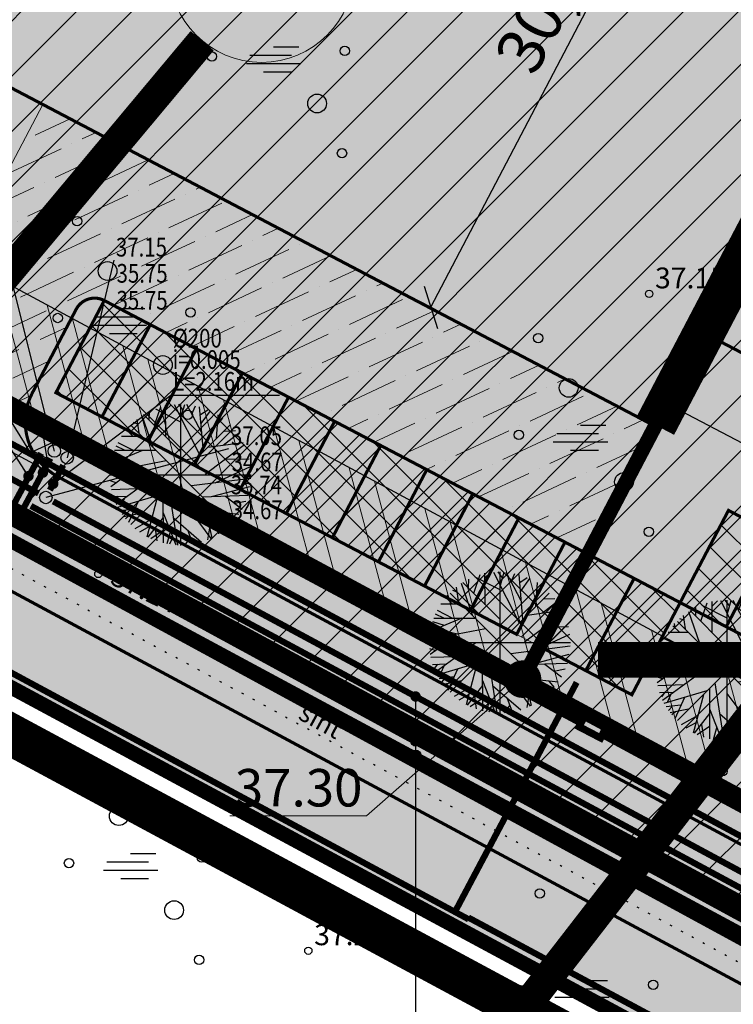
# Model space of a CAD drawing. Units: feet. Extents: x 69126 to 545755, y 51575 to 6585813.
# Drawn here: x 69763 to 69797, y 51856 to 51904 of the extents above; entities that cross this region are included whole.
import ezdxf
from ezdxf.enums import TextEntityAlignment as Align

# ---------------------------------------------------------------- set-up
doc = ezdxf.new("R2010")
doc.units = ezdxf.units.FT
doc.header["$MEASUREMENT"] = 0
doc.header["$PDSIZE"] = 0.5
for name, pattern in [('ACAD_ISO09W100', [45, 24, -3, 6, -3, 6, -3]), ('DASHED', [0.75, 0.5, -0.25]), ('DOTX2', [0.5, 0, -0.5]), ('GEE$0$AUDIT_D_040524162901-0', [0]), ('GES1$0$AUDIT_D_040512161735-1', [0]), ('punktiir', [13, 8, -5]), ('Teed$0$Punktiirt921', [4, 1, -3])]:
    doc.linetypes.add(name, pattern=pattern)
doc.layers.get('0').update_dxf_attribs({"linetype": 'CONTINUOUS'})
doc.layers.get('Defpoints').update_dxf_attribs({"linetype": 'CONTINUOUS'})
for name, color, linetype in [('g-HALJASTUS', 7, 'CONTINUOUS'), ('g-KORGUS', 7, 'CONTINUOUS'), ('GEE$0$K-PR-ELEKTER', 174, 'GEE$0$W_KPROJEKT'), ('GEE$0$KPR-KPKAABEL', 144, 'GEE$0$W_KPROJEKT'), ('GEE$0$KPR-MP-KPkaabel', 174, 'GEE$0$AUDIT_D_040524162901-0'), ('GEE$0$KPR-MPKAABEL', 174, 'GEE$0$W1_KPROJEKT'), ('GES1$0$KPR-SIDE', 4, 'GES1$0$AUDIT_D_040512161735-1'), ('K-det-HALJASTUS', 3, 'CONTINUOUS'), ('K-det-juurdepaas', 250, 'CONTINUOUS'), ('K-det-pl-ala', 129, 'ACAD_ISO09W100'), ('K-det-tulemuur', 195, 'DASHED'), ('K-dim-pohijoonis', 7, 'CONTINUOUS'), ('K-exp-abi_EO', 255, 'CONTINUOUS'), ('K-ha-murukivi1', 71, 'CONTINUOUS'), ('K-ha-R', 71, 'CONTINUOUS'), ('K-halj-hatch-OLULINE', 80, 'CONTINUOUS'), ('K-halj-hinnang', 123, 'punktiir'), ('K-kr-ajutised', 1, 'punktiir'), ('K-kr-KINNISTU', 48, 'CONTINUOUS'), ('K-kr-krj', 1, 'CONTINUOUS'), ('K-kr-tehno-KINNISTU', 48, 'CONTINUOUS'), ('K-kr-tehno-KRJ', 240, 'CONTINUOUS'), ('PK-VK$0$_Drenaaz', 251, 'PK-VK$0$D1_KPROJEKT'), ('PK-VK$0$_Kanal', 251, 'PK-VK$0$K1_KPROJEKT'), ('PK-VK$0$_KanalSurve 2', 251, 'PK-VK$0$Survekanal_persp_II'), ('PK-VK$0$_Sadekanal', 251, 'PK-VK$0$Sade_persp'), ('PK-VK$0$_Tekst', 251, 'CONTINUOUS'), ('PK-VK$0$_Tekst K1', 251, 'CONTINUOUS'), ('PK-VK$0$_Tekst SK1', 251, 'CONTINUOUS'), ('PK-VK$0$_Tekst V1', 251, 'CONTINUOUS'), ('PK-VK$0$_Vesi', 251, 'PK-VK$0$V1_KPROJEKT'), ('PK-VK$0$ELEKTER', 251, 'PK-VK$0$KORGEKAABEL'), ('Teed$0$K-re-asf-KT', 31, 'CONTINUOUS'), ('Teed$0$K-re-kate', 254, 'CONTINUOUS'), ('Teed$0$K-re-KM', 7, 'CONTINUOUS'), ('Teed$0$K-re-P', 251, 'CONTINUOUS')]:
    doc.layers.add(name, color=color, linetype=linetype)
for name, color, linetype, lineweight in [('K-det-EHITUSALA', 28, 'DASHED', 25), ('K-det-kaitsev_tanav', 175, 'CONTINUOUS', 15), ('K-det-servituut-tee', 30, 'CONTINUOUS', 20), ('K-det-vertikaal', 162, 'CONTINUOUS', 13), ('K-exp-EO', 7, 'CONTINUOUS', 15), ('K-exp-ha-POSNR', 41, 'CONTINUOUS', 20), ('K-exp-NR', 7, 'CONTINUOUS', 15), ('k-ha-EHITUSALA', 26, 'CONTINUOUS', 20), ('K-ha-murukivi2', 92, 'CONTINUOUS', 0), ('PK-VK$0$_Kkaev', 251, 'CONTINUOUS', 30), ('PK-VK$0$_Siiber', 5, 'CONTINUOUS', 30), ('PK-VK$0$_SKkaev', 251, 'CONTINUOUS', 30)]:
    doc.layers.add(name, color=color, linetype=linetype, lineweight=lineweight)
doc.layers.add('K-kr-abipind', color=2, linetype='CONTINUOUS', plot=False)
doc.styles.add('GEE$0$KPR-jooned', font='romand.shx')
doc.styles.add('GEE$0$SWISL', font='swissl.ttf', dxfattribs={"height": 1.25})
doc.styles.add('GES1$0$02009_ELEKTER$1$KPR-JOONED', font='romand.shx', dxfattribs={"width": 0.8})
doc.styles.add('ISOCP', font='ISOCP', dxfattribs={"height": 0.2})
doc.styles.add('PK-VK$0$KPR-jooned', font='romand.shx')
doc.styles.add('PK-VK$0$ROMANS', font='romans.shx', dxfattribs={"height": 0.7})
doc.styles.add('PK-VK$0$Standard', font='txt')
doc.styles.add('SWISL', font='swissl.ttf')
doc.styles.add('txt', font='TXT', dxfattribs={"height": 0.2})
doc.linetypes.add('GEE$0$W1.1_KPROJEKT', pattern='A,9.5,-2,["W1.1",GEE$0$KPR-jooned,S=1,R=0,X=-1.72,Y=-0.5],-2', length=13.5)
doc.linetypes.add('GEE$0$W1_KPROJEKT', pattern='A,9.5,-1.25,["W1",GEE$0$KPR-jooned,S=1,R=0,X=-0.95,Y=-0.5],-1.25', length=12)
doc.linetypes.add('GEE$0$W2_KPROJEKT', pattern='A,9.5,-1.25,["W2",GEE$0$KPR-jooned,S=1,R=0,X=-1.05,Y=-0.5],-1.25', length=12)
doc.linetypes.add('GEE$0$W_KPROJEKT', pattern='A,9.5,-1,["W",GEE$0$KPR-jooned,S=1,R=0,X=-0.62,Y=-0.5],-1', length=11.5)
doc.linetypes.add('GES1$0$SIDE_KPROJEKT', pattern='A,9.5,-1.25,["/",GES1$0$02009_ELEKTER$1$KPR-JOONED,S=1,R=0,X=-0.55,Y=-0.5],-1.25', length=12)
doc.linetypes.add('PK-VK$0$D1_KPROJEKT', pattern='A,9.5,-1.25,["D1",PK-VK$0$KPR-jooned,S=1,R=0,X=-0.857,Y=-0.5],-1.25', length=12)
doc.linetypes.add('PK-VK$0$K1_KPROJEKT', pattern='A,9.5,-1.25,["K1",PK-VK$0$KPR-jooned,S=1,R=0,X=-0.857,Y=-0.5],-1.25', length=12)
doc.linetypes.add('PK-VK$0$KORGEKAABEL', pattern='A,8,-2,[142,geodeet.shx,S=0.025,R=185,X=1.18,Y=0.303],-2.33,[142,geodeet.shx,S=0.025,R=185,X=0,Y=0.303],3.65,-3.35,[142,geodeet.shx,S=0.025,R=5,X=-2.195,Y=-0.299],0,[142,geodeet.shx,S=0.025,R=5,X=-3.35,Y=-0.299],-1', length=20.33)
doc.linetypes.add('PK-VK$0$Sade_persp', pattern='A,0.5,-0.2,["SK1",PK-VK$0$Standard,S=0.1,R=0,X=-0.1,Y=-0.05],-0.2', length=0.9)
doc.linetypes.add('PK-VK$0$Survekanal_persp_II', pattern='A,0.5,-0.2,["KS2",PK-VK$0$Standard,S=0.1,R=0,X=-0.1,Y=-0.05],-0.2', length=0.9)
doc.linetypes.add('PK-VK$0$V1_KPROJEKT', pattern='A,9.5,-1.25,["V1",PK-VK$0$KPR-jooned,S=1,R=0,X=-0.845,Y=-0.5],-1.25', length=12)
doc.dimstyles.new('1-1000', dxfattribs={"dimscale": 0, "dimtxt": 2.25, "dimasz": 1.5, "dimexe": 0.5, "dimexo": 0, "dimgap": 0.5, "dimtad": 1, "dimdec": 1, "dimrnd": 0.1, "dimzin": 0, "dimtxsty": 'SWISL', "dimblk1": 'OBLIQUE', "dimblk2": 'OBLIQUE', "dimsah": 1, "dimcen": 0.09, "dimclrd": 256, "dimclre": 256, "dimclrt": 256, "dimazin": 0, "dimtfac": 1, "dimtdec": 1, "dimtmove": 0, "dimatfit": 3, "dimldrblk": 'OBLIQUE', "dimfxl": 0, "dimtolj": 1, "dimtzin": 0, "dimarcsym": 0})
doc.dimstyles.new('PK-VK$0$Standard', dxfattribs={"dimtxt": 0.18, "dimasz": 0.18, "dimexe": 0.18, "dimexo": 0.0625, "dimgap": 0.09, "dimtad": 0, "dimtih": 1, "dimtoh": 1, "dimdec": 4, "dimzin": 0, "dimdsep": 46, "dimtxsty": 'PK-VK$0$Standard', "dimcen": 0.09, "dimaunit": 1, "dimadec": 3, "dimazin": 0, "dimtfac": 1, "dimtdec": 4, "dimtofl": 0, "dimtmove": 0, "dimatfit": 3, "dimfxl": 0, "dimtolj": 1, "dimtzin": 0, "dimarcsym": 0})

# ---------------------------------------------------------------- blocks, each defined once
blk = doc.blocks.new('JP')
at = {"layer": 'K-det-juurdepaas'}
blk.add_solid([(-2.616, 4.532), (0, 0), (2.616, 4.532)], dxfattribs=at)
blk = doc.blocks.new('ip')
at = {"layer": 'K-det-HALJASTUS'}
for p, q in [((-0.71, 3.112), (-0.451, 3.368)), ((-0.7, 1.821), (-0.71, 3.329)), ((-0.301, 3.381), (0.935, 0.951)), ((0.137, 3.112), (-0.082, 3.393)), ((0, 3.399), (0, -3.399)), ((0.028, 2.754), (0.207, 3.381)), ((1.035, 2.013), (0.307, 3.381)), ((0.556, 2.92), (0.726, 3.317)), ((-1.847, 2.856), (-1.319, 1.335)), ((-1.767, 2.895), (-0.012, 1.143)), ((-1.498, 2.639), (-1.488, 3.048)), ((-1.249, 2.383), (-0.94, 3.265)), ((-1.199, 3.163), (-0.002, 2.55)), ((1.115, 1.105), (0.925, 3.265)), ((0.965, 2.895), (1.314, 3.125)), ((1.005, 2.473), (1.444, 3.074)), ((1.793, 2.882), (1.713, 1.731)), ((2.379, 2.379), (-2.379, -2.379)), ((2.379, -2.379), (-2.379, 2.379)), ((-2.276, 2.524), (-2.067, 2.447)), ((-2.096, 2.665), (-1.997, 2.013)), ((1.763, 2.409), (2.032, 2.729)), ((-2.595, 2.166), (-2.296, 1.872)), ((-2.485, 2.064), (-2.515, 2.281)), ((2.052, 1.424), (2.77, 1.987)), ((2.102, 2.102), (2.641, 2.128)), ((-3.014, 1.552), (-2.276, 1.182)), ((-2.824, 1.859), (-1.857, 1.859)), ((3.079, 1.437), (1.185, 0.018)), ((1.324, 1.322), (3.019, 1.552)), ((-1.827, 1.169), (-3.353, 0.53)), ((-3.233, 1.015), (-2.665, 0.836)), ((-3.173, 1.182), (-1.179, 1.182)), ((-3.104, 1.386), (-2.705, 1.194)), ((-3.383, 0.159), (-0.68, 0.683)), ((-3.323, 0.721), (-2.037, 0.427)), ((2.182, 0.76), (3.299, 0.772)), ((-3.399, 0), (3.399, 0)), ((-3.094, -1.401), (-1.149, 0.005)), ((1.663, -0.378), (3.369, 0.402)), ((-3.383, -0.276), (-3.074, -0.378)), ((-2.565, -0.007), (-3.343, -0.57)), ((0.526, -0.519), (3.378, -0.161)), ((-3.313, -0.698), (-2.067, -0.659)), ((-3.014, -1.554), (-0.95, -0.941)), ((-0.84, -0.851), (-0.83, -3.268)), ((-0.571, -0.57), (-0.142, -3.383)), ((1.494, -1.043), (3.339, -0.557)), ((-3.233, -1.043), (-2.565, -1.017)), ((-2.984, -1.03), (-3.144, -1.248)), ((-2.675, -1.094), (-2.844, -1.49)), ((-2.037, -1.273), (-2.495, -2.296)), ((-1.129, -1.145), (-1.618, -2.986)), ((-0.002, -1.081), (1.464, -3.05)), ((1.055, -1.056), (1.514, -3.025)), ((1.065, -1.056), (3.249, -0.979)), ((2.162, -1.03), (2.97, -1.644)), ((2.601, -1.363), (3.149, -1.26)), ((-2.206, -1.644), (-2.914, -1.733)), ((-2.635, -1.708), (-2.804, -1.9)), ((-1.837, -1.836), (-2.725, -2.015)), ((-0.83, -1.823), (-0.222, -3.37)), ((1.723, -1.708), (1.833, -2.833)), ((1.783, -1.772), (2.81, -1.887)), ((2.351, -1.848), (2.611, -2.155)), ((-2.475, -1.964), (-2.645, -2.117)), ((-1.398, -2.143), (-2.196, -2.59)), ((-0.83, -2.053), (-1.568, -2.999)), ((-0.351, -2.053), (1.015, -3.229)), ((1.294, -2.066), (2.002, -2.743)), ((-1.488, -2.488), (-1.967, -2.756)), ((-0.83, -2.679), (-1.418, -3.076)), ((-1.219, -2.577), (-1.129, -3.178)), ((-0.481, -2.692), (-0.65, -3.319)), ((0.337, -2.641), (0.596, -3.319)), ((1.404, -2.539), (1.304, -3.114)), ((-0.361, -2.986), (-0.531, -3.332)), ((0.476, -3.012), (0.217, -3.37))]:
    blk.add_line(p, q, dxfattribs=at)
blk = doc.blocks.new('_OBLIQUE')
at = {"color": 0, "linetype": 'ByBlock'}
blk.add_line((-0.5, -0.5), (0.5, 0.5), dxfattribs=at)
blk = doc.blocks.new('*D118')
at = {"layer": 'Defpoints', "color": 0, "ltscale": 0.2}
for p in [(69796.504, 51916.438), (69796.746, 51916.312), (69782.752, 51889.619)]:
    blk.add_point(p, dxfattribs=at)
at = {"layer": 'K-dim-pohijoonis', "lineweight": -2, "ltscale": 0.2}
for p, q in [((69796.746, 51916.312), (69796.061, 51916.67)), ((69782.51, 51889.745), (69796.504, 51916.438)), ((69782.752, 51889.619), (69782.068, 51889.977))]:
    blk.add_line(p, q, dxfattribs=at)
at = {"layer": 'K-dim-pohijoonis', "lineweight": -2, "ltscale": 0.2, "xscale": 1.5, "yscale": 1.5, "zscale": 1.5}
for p, rotation in [((69796.504, 51916.438), 62.33456400165611), ((69782.51, 51889.745), 242.3345640016561)]:
    blk.add_blockref('_OBLIQUE', p, dxfattribs=dict(at, rotation=rotation))
at = {"layer": 'K-dim-pohijoonis', "ltscale": 0.2, "insert": (69787.875, 51903.947), "char_height": 2.25, "attachment_point": 5, "rotation": 62.3346, "style": 'SWISL'}
blk.add_mtext('\\A1;30,1', dxfattribs=at)
blk = doc.blocks.new('*D122')
at = {"layer": 'Defpoints', "color": 0, "ltscale": 0.2}
for p in [(69794.472, 51886.297), (69852.926, 51855.653), (69852.309, 51854.475)]:
    blk.add_point(p, dxfattribs=at)
at = {"layer": 'K-dim-pohijoonis', "lineweight": -2, "ltscale": 0.2}
for p, q in [((69794.472, 51886.297), (69793.622, 51884.677)), ((69793.854, 51885.12), (69852.309, 51854.475)), ((69852.926, 51855.653), (69852.077, 51854.033))]:
    blk.add_line(p, q, dxfattribs=at)
at = {"layer": 'K-dim-pohijoonis', "lineweight": -2, "ltscale": 0.2, "xscale": 1.5, "yscale": 1.5, "zscale": 1.5}
for p, rotation in [((69793.854, 51885.12), 152.3345640056946), ((69852.309, 51854.475), 332.3345640056946)]:
    blk.add_blockref('_OBLIQUE', p, dxfattribs=dict(at, rotation=rotation))
at = {"layer": 'K-dim-pohijoonis', "ltscale": 0.2, "insert": (69823.937, 51871.43), "char_height": 2.25, "attachment_point": 5, "rotation": 332.3346, "style": 'SWISL'}
blk.add_mtext('\\A1;66,0', dxfattribs=at)
blk = doc.blocks.new('PK-VK$0$Kkaev')
at = {"layer": 'PK-VK$0$_Kkaev'}
blk.add_circle((0, 0), 0.3, dxfattribs=at)
blk = doc.blocks.new('PK-VK$0$_Dot')
at = {"layer": 'PK-VK$0$ELEKTER', "color": 0, "lineweight": -2}
blk.add_line((-0.5, 0), (-1, 0), dxfattribs=at)
at = {"layer": 'PK-VK$0$ELEKTER', "color": 0, "const_width": 0.5}
blk.add_lwpolyline([(-0.25, 0, 1), (0.25, 0, 1)], format="xyb", close=True, dxfattribs=at)
blk = doc.blocks.new('PK-VK$0$SKkaev')
at = {"layer": 'PK-VK$0$_SKkaev'}
blk.add_circle((0, 0), 0.3, dxfattribs=at)
blk = doc.blocks.new('PK-VK$0$Siiberr')
at = {"layer": 'PK-VK$0$_Siiber'}
for p, q in [((-0.48, 0.36), (-0.48, -0.36)), ((0.48, 0.36), (-0.48, -0.36)), ((-0.48, 0.36), (0.48, -0.36)), ((0.48, -0.36), (0.48, 0.36))]:
    blk.add_line(p, q, dxfattribs=at)

msp = doc.modelspace()

# ---------------------------------------------------------------- hatches: boundary and pattern name
at = {"layer": 'K-det-kaitsev_tanav'}
h = msp.add_hatch(dxfattribs=at)
h.set_pattern_fill('ANSI32', color=256, scale=8, angle=60, style=0)
h.paths.add_polyline_path([(69731.578, 51950.985), (69727.15, 51953.307), (69709.793, 51920.189), (69712.318, 51912.015), (69786.916, 51871.884), (69789.237, 51876.312), (69716.471, 51915.459), (69715.175, 51919.69)])
h = msp.add_hatch(dxfattribs=at)
h.set_pattern_fill('ANSI32', color=256, scale=8, angle=60, style=0)
h.paths.add_polyline_path([(69786.916, 51871.884), (69789.237, 51876.312), (69716.471, 51915.459), (69715.175, 51919.69), (69731.578, 51950.985), (69727.15, 51953.307), (69709.793, 51920.189), (69712.318, 51912.015)])
h = msp.add_hatch(dxfattribs=at)
h.set_pattern_fill('ANSI32', color=256, scale=8, angle=60, style=0)
h.paths.add_polyline_path([(69789.237, 51876.312), (69786.916, 51871.884), (69845.042, 51840.613), (69847.363, 51845.042)])
at = {"layer": 'K-det-servituut-tee'}
h = msp.add_hatch(dxfattribs=at)
h.set_pattern_fill('ANSI36', color=256, scale=9, angle=340, style=0)
h.paths.add_polyline_path([(69763.853, 51899.492), (69760.128, 51892.399), (69758.104, 51888.537, -0.086406), (69757.477, 51887.721), (69763.053, 51884.721, -0.080946), (69763.358, 51885.637), (69765.462, 51889.65, -0.414214), (69766.812, 51890.072), (69790.061, 51877.884), (69793.286, 51884.035)])
at = {"layer": 'K-exp-ha-POSNR'}
h = msp.add_hatch(color=256, dxfattribs=at)
h.dxf.hatch_style = 2
edge = h.paths.add_edge_path()
edge.add_arc((69774.374, 51905.962), 4.45, 0, 360)
at = {"layer": 'k-ha-EHITUSALA'}
h = msp.add_hatch(dxfattribs=at)
h.set_pattern_fill('DOTS', color=256, scale=12, style=0)
h.paths.add_polyline_path([(69740.879, 51945.599), (69726.885, 51918.906), (69793.286, 51884.035), (69795.632, 51888.512), (69854.087, 51857.867), (69851.766, 51853.439), (69918.902, 51818.248), (69932.893, 51844.937)])
at = {"layer": 'K-ha-murukivi1'}
for points in [[(69794.489, 51875.562), (69792.168, 51871.134), (69764.49, 51885.643), (69766.812, 51890.072)], [(69816.669, 51863.935), (69818.943, 51868.388), (69796.811, 51879.99), (69794.489, 51875.562)]]:
    msp.add_hatch(color=256, dxfattribs=at).paths.add_polyline_path(points)
at = {"layer": 'K-ha-murukivi2'}
h = msp.add_hatch(dxfattribs=at)
h.set_pattern_fill('ANSI37', color=256, scale=9, style=0)
h.paths.add_polyline_path([(69794.489, 51875.562), (69792.168, 51871.134), (69764.49, 51885.643), (69766.812, 51890.072)])
h = msp.add_hatch(dxfattribs=at)
h.set_pattern_fill('ANSI37', color=256, scale=9, style=0)
h.paths.add_polyline_path([(69816.669, 51863.935), (69818.943, 51868.388), (69796.811, 51879.99), (69794.489, 51875.562)])
at = {"layer": 'K-ha-R'}
for points in [[(69703.341, 51907.86, -0.406582), (69699.99, 51918.51), (69697.109, 51920.027), (69694.583, 51915.177), (69691.163, 51916.957), (69688.238, 51911.379), (69917.383, 51788.027), (69919.276, 51791.662), (69917.849, 51792.442)], [(69766.812, 51890.072, 0.414214), (69765.462, 51889.65), (69763.358, 51885.637, 0.080946), (69763.053, 51884.721), (69786.916, 51871.884), (69790.061, 51877.884)], [(69796.811, 51879.99), (69794.489, 51875.562), (69790.061, 51877.884), (69786.916, 51871.884), (69813.958, 51857.336, 0.083334), (69814.566, 51858.12), (69819.359, 51867.028, 0.417373), (69818.943, 51868.388)]]:
    msp.add_hatch(color=256, dxfattribs=at).paths.add_polyline_path(points)
at = {"layer": 'K-halj-hatch-OLULINE'}
h = msp.add_hatch(dxfattribs=at)
h.set_pattern_fill('ANSI31', color=256, scale=15, style=0)
h.paths.add_polyline_path([(70051.6, 52036.83), (70056.33, 52047.24), (70051.491, 52041.275), (70049.39, 52039.043), (70046.894, 52037.731), (70044.53, 52039.306), (70041.64, 52041.8), (70037.831, 52045.475), (70035.556, 52051.586), (70030.953, 52064.233), (70024.241, 52077.264), (70016.761, 52093.361), (70016.047, 52104.107, -0.008187), (70007.44, 52098.84, -0.021496), (69998.587, 52094.12, -0.017778), (69992.433, 52091.503, -0.007925), (69986.156, 52089.207, 0.007583), (69976.671, 52085.815, 0.024261), (69967.418, 52081.804, 0.003693), (69955.464, 52075.662, -0.027012), (69943.39, 52070.272, -0.008978), (69933.756, 52066.698, -0.056046), (69931.322, 52066.21, -0.154043), (69927.593, 52067.188, -0.043845), (69925.869, 52068.411, -0.030949), (69923.572, 52070.58, -0.001763), (69919.773, 52074.66, 0.013106), (69905.212, 52089.3, -0.001407), (69891.214, 52102.77, -0.006815), (69881.627, 52112.471, 0.011625), (69872.367, 52121.64, -0.002511), (69864.989, 52128.402, -0.017777), (69857.764, 52135.7, 0.035453), (69852.752, 52140.294, 0.055515), (69848.558, 52142.872, 0.04451), (69845.453, 52143.953, 0.026465), (69840.539, 52144.896), (69838.963, 52141.746), (69836.196, 52137.811), (69835.345, 52135.579), (69831.834, 52133.239), (69828.11, 52132.176), (69823.428, 52131.432), (69820.875, 52132.07), (69819.811, 52133.771), (69819.406, 52136.33), (69819.811, 52137.811), (69804.81, 52112.332), (69795.86, 52094.648), (69794.748, 52092.426), (69790.411, 52083.091), (69787.853, 52076.311), (69786.408, 52073.311), (69784.851, 52067.865), (69782.293, 52060.864), (69775.903, 52049.189), (69773.1, 52045.074), (69931.483, 51961.016), (69970.998, 51895.154), (69978.487, 51911.042), (69995.06, 51946.2), (70010.29, 51969.19), (70037.01, 52012.94)])
h = msp.add_hatch(dxfattribs=at)
h.set_pattern_fill('ANSI31', color=256, scale=15, style=0)
h.paths.add_polyline_path([(69931.483, 51961.016), (69773.1, 52045.074), (69772.641, 52044.401), (69767.238, 52032.787), (69766.219, 52030.241), (69761.261, 52020.91), (69702.408, 51912.463), (69850.21, 51832.525), (69966.96, 51901.884)])
at = {"layer": 'PK-VK$0$_Tekst'}
h = msp.add_hatch(color=256, dxfattribs=at)
edge = h.paths.add_edge_path()
edge.add_arc((69781.788, 51869.538), 0.241, 0, 360)
h = msp.add_hatch(color=256, dxfattribs=at)
edge = h.paths.add_edge_path()
edge.add_arc((69781.788, 51868.911), 0.241, 0, 360)
h = msp.add_hatch(color=256, dxfattribs=at)
edge = h.paths.add_edge_path()
edge.add_arc((69781.788, 51868.227), 0.241, 0, 360)
at = {"layer": 'Teed$0$K-re-asf-KT'}
for points in [[(69764.593, 51881.602, -0.319477), (69763.053, 51884.721), (69757.459, 51887.705, -0.109899), (69756.325, 51887.062, -0.199105), (69754.038, 51887.282)], [(69810.503, 51856.9, 0.317837), (69813.942, 51857.321), (69763.05, 51884.703, 0.317837), (69764.593, 51881.602)]]:
    msp.add_hatch(color=256, dxfattribs=at).paths.add_polyline_path(points)
at = {"layer": 'Teed$0$K-re-kate'}
for points in [[(70068.967, 52052.524), (70065.149, 52057.961), (70043.423, 52016.144), (70022.724, 51976.346), (69931.988, 51801.95), (69931.433, 51800.885), (69930.226, 51799.218), (69928.265, 51797.696), (69926.916, 51797.107), (69925.745, 51796.815), (69922.885, 51796.846), (69921.121, 51797.405), (69790.932, 51867.43), (69711.559, 51910.137), (69709.446, 51911.646), (69708.193, 51913.252), (69707.582, 51914.528), (69707.175, 51916.07), (69707.141, 51918.354), (69707.795, 51920.648), (69714.439, 51933.324), (69838.011, 52168.456), (69859.763, 52210.871), (69881.146, 52253.176), (69876.158, 52256.438), (69829.669, 52165.266), (69701.825, 51922.004), (69699.833, 51918.182), (69699.154, 51915.503), (69699.204, 51913.826), (69699.671, 51912.015), (69700.784, 51910.035), (69702.511, 51908.441), (69703.843, 51907.589), (69917.849, 51792.442), (69921.105, 51790.664), (69922.172, 51790.116), (69924.061, 51789.182), (69925.385, 51788.81), (69926.792, 51788.671), (69928.435, 51788.824), (69929.619, 51789.429), (69930.048, 51789.327), (69930.799, 51789.843), (69931.463, 51790.236), (69932.442, 51790.925), (69933.357, 51791.983), (69934.182, 51793.382), (69935.226, 51795.39)], [(69790.061, 51877.884), (69793.286, 51884.035), (69726.885, 51918.906), (69724.88, 51917.461, -0.284079), (69725.028, 51915.364), (69723.635, 51912.707), (69759.708, 51893.748, -0.41391), (69760.128, 51892.399), (69758.104, 51888.537, -0.086406), (69757.477, 51887.721), (69763.053, 51884.721, -0.080946), (69763.358, 51885.637), (69765.462, 51889.65, -0.414214), (69766.812, 51890.072)], [(69795.632, 51888.512), (69793.286, 51884.035), (69790.061, 51877.884), (69794.489, 51875.562), (69796.811, 51879.99), (69818.943, 51868.388, -0.417373), (69819.359, 51867.028), (69814.566, 51858.12, -0.083334), (69813.958, 51857.336), (69819.531, 51854.338, -0.083299), (69819.85, 51855.278), (69824.684, 51864.261, -0.411061), (69826.029, 51864.673), (69846.408, 51853.989), (69844.087, 51849.561), (69848.515, 51847.239), (69854.087, 51857.867)]]:
    msp.add_hatch(color=256, dxfattribs=at).paths.add_polyline_path(points)

# ---------------------------------------------------------------- linework, layer by layer
at = {"layer": 'g-HALJASTUS', "linetype": 'DOTX2'}
for p, q in [((69702.408, 51912.463), (69848.175, 51833.626)), ((69700.053, 51910.895), (69845.671, 51832.138))]:
    msp.add_line(p, q, dxfattribs=at)
at = {"layer": 'g-HALJASTUS', "linetype": 'Continuous'}
for p, q in [((69774.949, 51902.257), (69776.167, 51902.257)), ((69773.811, 51901.857), (69775.811, 51901.857)), ((69773.641, 51901.457), (69776.256, 51901.457)), ((69774.473, 51901.058), (69775.811, 51901.058)), ((69767.536, 51889.695), (69768.755, 51889.695)), ((69766.398, 51889.295), (69768.398, 51889.295)), ((69766.229, 51888.895), (69768.844, 51888.895)), ((69767.061, 51888.495), (69768.398, 51888.495)), ((69789.698, 51884.082), (69790.916, 51884.082)), ((69788.56, 51883.681), (69790.56, 51883.681)), ((69788.39, 51883.281), (69791.005, 51883.281)), ((69789.222, 51882.882), (69790.56, 51882.882)), ((69768.078, 51863.512), (69769.296, 51863.512)), ((69766.94, 51863.111), (69768.94, 51863.111)), ((69766.77, 51862.711), (69769.385, 51862.711)), ((69767.602, 51862.312), (69768.94, 51862.312)), ((69789.772, 51857.403), (69790.99, 51857.403)), ((69788.464, 51856.603), (69791.079, 51856.603)), ((69788.633, 51857.003), (69790.633, 51857.003))]:
    msp.add_line(p, q, dxfattribs=at)
for centre, radius in [((69771.989, 51901.794), 0.225), ((69778.371, 51902.059), 0.225), ((69777.041, 51899.535), 0.45), ((69778.238, 51897.143), 0.225), ((69765.507, 51893.882), 0.225), ((69766.969, 51891.49), 0.45), ((69770.958, 51889.497), 0.225), ((69764.576, 51889.231), 0.225), ((69787.668, 51888.268), 0.225), ((69769.628, 51886.973), 0.45), ((69789.131, 51885.876), 0.45), ((69770.825, 51884.581), 0.225), ((69793.12, 51883.883), 0.225), ((69786.738, 51883.618), 0.225), ((69791.79, 51881.359), 0.45), ((69792.987, 51878.967), 0.225), ((69766.048, 51867.698), 0.225), ((69796.528, 51867.462), 0.225), ((69767.511, 51865.306), 0.45), ((69765.118, 51863.048), 0.225), ((69771.5, 51863.313), 0.225), ((69787.742, 51861.589), 0.225), ((69770.17, 51860.789), 0.45), ((69789.205, 51859.198), 0.45), ((69771.367, 51858.397), 0.225), ((69786.812, 51856.939), 0.225), ((69793.193, 51857.205), 0.225)]:
    msp.add_circle(centre, radius, dxfattribs=at)
at = {"layer": 'g-KORGUS', "linetype": 'Continuous'}
for centre in [(69793, 51890.39, 37.147), (69766.527, 51876.934, 37.243), (69776.62, 51858.84, 37.284)]:
    msp.add_circle(centre, 0.175, dxfattribs=at)
at = {"layer": 'GEE$0$K-PR-ELEKTER', "color": 174, "linetype": 'GEE$0$W1.1_KPROJEKT', "const_width": 0.3}
msp.add_lwpolyline([(69708.028, 51920.44), (69710.622, 51911.023), (69920.908, 51797.903), (69930.906, 51800.649), (69983.226, 51901.266)], dxfattribs=at)
at = {"layer": 'GEE$0$K-PR-ELEKTER', "color": 174, "linetype": 'GEE$0$W_KPROJEKT', "const_width": 0.4}
msp.add_lwpolyline([(69790.766, 51869.249), (69921.669, 51798.684), (69928.954, 51800.87)], dxfattribs=at)
at = {"layer": 'GEE$0$KPR-KPKAABEL', "linetype": 'GEE$0$W2_KPROJEKT', "const_width": 0.4}
msp.add_lwpolyline([(69789.735, 51869.803), (69711.099, 51911.943), (69709.308, 51918.571)], dxfattribs=at)
at = {"layer": 'GEE$0$KPR-MP-KPkaabel', "color": 255, "const_width": 1.7, "flags": 128}
msp.add_lwpolyline([(69790.544, 51872.811), (69797.749, 51872.811)], dxfattribs=at)
at = {"layer": 'GEE$0$KPR-MPKAABEL', "color": 174, "linetype": 'Continuous', "const_width": 0.349}
msp.add_lwpolyline([(69789.93, 51870.178), (69790.968, 51869.639), (69790.668, 51869.06), (69789.63, 51869.599)], close=True, dxfattribs=at)
at = {"layer": 'GES1$0$KPR-SIDE', "color": 4, "linetype": 'GES1$0$SIDE_KPROJEKT', "const_width": 0.3}
for points in [[(69692.311, 51909.941), (69784.322, 51860.349)], [(69783.604, 51860.587), (69789.516, 51871.728)], [(69784.317, 51860.429), (69844.024, 51828.378)]]:
    msp.add_lwpolyline(points, dxfattribs=at)
at = {"layer": 'K-det-EHITUSALA', "ltscale": 4, "flags": 128}
msp.add_lwpolyline([(69740.879, 51945.599), (69726.885, 51918.906), (69793.286, 51884.035), (69795.632, 51888.512), (69854.087, 51857.867), (69851.766, 51853.439), (69918.902, 51818.248), (69932.893, 51844.937)], close=True, dxfattribs=at)
at = {"layer": 'K-det-kaitsev_tanav', "lineweight": -3, "flags": 128}
msp.add_lwpolyline([(69943.764, 51839.749), (69943.331, 51838.917), (69926.25, 51806.105), (69922.12, 51804.825), (69716.471, 51915.459), (69715.175, 51919.69), (69731.578, 51950.985)], dxfattribs=at)
at = {"layer": 'K-det-pl-ala', "ltscale": 0.5, "const_width": 2, "flags": 128}
msp.add_lwpolyline([(69932.779, 51777.468), (69932.779, 51777.468), (69685.578, 51910.54), (69690.318, 51919.652), (69692.846, 51918.336), (69714.092, 51959.132), (69719.632, 51969.782), (69736.265, 52001.718), (69754.877, 52037.123), (69773.615, 52072.787), (69832.658, 52186.175), (69855.482, 52230.594), (69881.091, 52282.7), (69892.31, 52305.529), (69934.245, 52246.999), (69964.944, 52287.165), (69991.453, 52302.648), (70068.63, 52171.971), (70014.513, 52133.548), (70073.969, 52048.881), (69932.779, 51777.468)], close=True, dxfattribs=at)
at = {"layer": 'K-det-servituut-tee'}
msp.add_line((69760.128, 51892.399), (69763.853, 51899.492), dxfattribs=at)
at = {"layer": 'K-det-tulemuur', "ltscale": 6, "const_width": 2, "flags": 128}
msp.add_lwpolyline([(69793.311, 51884.083), (69807.072, 51910.333)], dxfattribs=at)
at = {"layer": 'K-det-vertikaal'}
for p, q in [((69779.417, 51865.312), (69786.916, 51871.884)), ((69772.842, 51865.312), (69779.417, 51865.312))]:
    msp.add_line(p, q, dxfattribs=at)
at = {"layer": 'K-det-vertikaal', "const_width": 0.9, "flags": 128}
msp.add_lwpolyline([(69786.466, 51871.884, 1), (69787.366, 51871.884, 1)], format="xyb", close=True, dxfattribs=at)
at = {"layer": 'K-exp-abi_EO', "const_width": 1.45, "flags": 128}
for points in [[(69771.519, 51902.549), (69741.631, 51866.82)], [(69807.719, 51882.826), (69779.77, 51846.747)]]:
    msp.add_lwpolyline(points, dxfattribs=at)
at = {"layer": 'K-exp-EO'}
for p, q in [((69771.519, 51902.549), (69741.631, 51866.82)), ((69807.719, 51882.826), (69779.77, 51846.747))]:
    msp.add_line(p, q, dxfattribs=at)
at = {"layer": 'K-exp-NR'}
msp.add_circle((69774.374, 51905.962), 4.45, dxfattribs=at)
at = {"layer": 'K-ha-murukivi2', "flags": 128}
for points in [[(69794.489, 51875.562), (69792.168, 51871.134), (69764.49, 51885.643), (69766.812, 51890.072)], [(69816.669, 51863.935), (69818.943, 51868.388), (69796.811, 51879.99), (69794.489, 51875.562)]]:
    msp.add_lwpolyline(points, close=True, dxfattribs=at)
at = {"layer": 'K-halj-hinnang', "lineweight": -3, "ltscale": 0.34, "const_width": 0.8, "flags": 128}
msp.add_lwpolyline([(69761.261, 52020.91), (69702.408, 51912.463), (69850.21, 51832.525)], dxfattribs=at)
at = {"layer": 'K-kr-abipind', "flags": 128}
for points in [[(69699.633, 51912.547), (69702.161, 51917.38), (69709.208, 51913.689), (69711.85, 51912.267), (69786.916, 51871.884), (69845.042, 51840.613), (69921.645, 51799.403), (69924.728, 51797.744), (69931.816, 51794.035), (69929.263, 51789.127), (69920.383, 51793.787), (69848.243, 51831.817), (69699.633, 51912.547)], [(69696.67, 51906.84), (69699.633, 51912.547), (69848.37, 51831.75), (69842.467, 51828.355), (69696.67, 51906.84)]]:
    msp.add_lwpolyline(points, close=True, dxfattribs=at)
at = {"layer": 'K-kr-ajutised', "ltscale": 0.4, "const_width": 0.7}
msp.add_lwpolyline([(70066.765, 52055.659), (69929.298, 51791.362), (69919.536, 51796.491), (69919.078, 51795.612), (69853.795, 51829.939), (69694.244, 51916.69)], dxfattribs=at)
at = {"layer": 'K-kr-KINNISTU', "const_width": 0.7}
msp.add_lwpolyline([(69901.773, 52288.887), (69934.193, 52243.637), (69966.293, 52285.637), (69990.743, 52299.917), (70065.973, 52172.537), (70011.733, 52134.027), (70067.413, 52054.737), (69929.263, 51789.127), (69853.323, 51829.057), (69699.623, 51912.627), (69781.263, 52068.567), (69786.333, 52065.607), (69846.153, 52178.997)], close=True, dxfattribs=at)
at = {"layer": 'K-kr-krj', "const_width": 0.7}
msp.add_lwpolyline([(69808.697, 51913.433), (69786.916, 51871.884), (69712.292, 51912.029), (69712.305, 51912.056), (69712.305, 51912.056), (69709.793, 51920.189), (69709.793, 51920.189), (69709.793, 51920.189), (69727.15, 51953.307), (69755.26, 51938.571), (69756.443, 51940.827)], close=True, dxfattribs=at)
at = {"layer": 'K-kr-krj', "const_width": 0.7, "flags": 128}
for points in [[(69712.292, 51912.03), (69786.916, 51871.884), (69845.042, 51840.613), (69921.611, 51799.433), (69937.575, 51791.022), (69934.965, 51786.129), (69929.233, 51789.137), (69920.383, 51793.787), (69917.383, 51788.027), (69917.383, 51788.027), (69917.383, 51788.027), (69688.238, 51911.379), (69691.163, 51916.957), (69694.583, 51915.177), (69697.109, 51920.027), (69712.292, 51912.03)], [(69845.042, 51840.613), (69867.152, 51882.789), (69808.697, 51913.433), (69786.916, 51871.884)]]:
    msp.add_lwpolyline(points, close=True, dxfattribs=at)
at = {"layer": 'K-kr-tehno-KINNISTU', "const_width": 0.2}
msp.add_lwpolyline([(69901.773, 52288.887), (69934.193, 52243.637), (69966.293, 52285.637), (69990.743, 52299.917), (70065.973, 52172.537), (70011.733, 52134.027), (70067.413, 52054.737), (69929.263, 51789.127), (69853.323, 51829.057), (69699.623, 51912.627), (69781.263, 52068.567), (69786.333, 52065.607), (69846.153, 52178.997)], close=True, dxfattribs=at)
at = {"layer": 'K-kr-tehno-KRJ', "const_width": 0.2}
msp.add_lwpolyline([(69808.697, 51913.433), (69786.916, 51871.884), (69712.292, 51912.029), (69712.305, 51912.056), (69712.305, 51912.056), (69709.793, 51920.189), (69709.793, 51920.189), (69709.793, 51920.189), (69727.15, 51953.307), (69755.26, 51938.571), (69756.443, 51940.827)], close=True, dxfattribs=at)
at = {"layer": 'K-kr-tehno-KRJ', "const_width": 0.2, "flags": 128}
for points in [[(69712.292, 51912.03), (69786.916, 51871.884), (69845.042, 51840.613), (69921.611, 51799.433), (69937.575, 51791.022), (69934.965, 51786.129), (69929.233, 51789.137), (69920.383, 51793.787), (69917.383, 51788.027), (69917.383, 51788.027), (69917.383, 51788.027), (69688.238, 51911.379), (69691.163, 51916.957), (69694.583, 51915.177), (69697.109, 51920.027), (69712.292, 51912.03)], [(69845.042, 51840.613), (69867.152, 51882.789), (69808.697, 51913.433), (69786.916, 51871.884)]]:
    msp.add_lwpolyline(points, close=True, dxfattribs=at)
at = {"layer": 'PK-VK$0$_Drenaaz', "ltscale": 2, "const_width": 0.3}
msp.add_lwpolyline([(69763.288, 51880.204), (69833.327, 51842.51)], dxfattribs=at)
at = {"layer": 'PK-VK$0$_Kanal', "ltscale": 2, "const_width": 0.3}
for points in [[(69764.886, 51883.723), (69764.602, 51883.196)], [(69764.223, 51882.491), (69762.935, 51880.097)], [(69763.064, 51879.575), (69833.97, 51841.414)]]:
    msp.add_lwpolyline(points, dxfattribs=at)
at = {"layer": 'PK-VK$0$_KanalSurve 2', "ltscale": 20, "const_width": 0.3}
msp.add_lwpolyline([(69700.808, 51911.831), (69931.77, 51787.53)], dxfattribs=at)
at = {"layer": 'PK-VK$0$_Sadekanal', "ltscale": 20, "const_width": 0.3}
for points in [[(69733.539, 51897.009), (69763.655, 51880.802)], [(69765.503, 51883.392), (69765.219, 51882.864)], [(69764.84, 51882.159), (69764.197, 51880.964)], [(69764.359, 51880.422), (69800.044, 51861.218)]]:
    msp.add_lwpolyline(points, dxfattribs=at)
at = {"layer": 'PK-VK$0$_Tekst'}
for centre in [(69781.788, 51869.538), (69781.788, 51868.911), (69781.788, 51868.227)]:
    msp.add_circle(centre, 0.241, dxfattribs=at)
at = {"layer": 'PK-VK$0$_Tekst K1'}
msp.add_line((69762.42, 51890.753), (69764.413, 51882.843), dxfattribs=at)
at = {"layer": 'PK-VK$0$_Tekst SK1'}
for p, q in [((69767.265, 51892.008), (69765.029, 51882.512)), ((69772.787, 51882.944), (69764.007, 51880.612))]:
    msp.add_line(p, q, dxfattribs=at)
at = {"layer": 'PK-VK$0$_Vesi', "ltscale": 2, "const_width": 0.3}
for points in [[(69701.425, 51912.181), (69932.386, 51787.88)], [(69764.446, 51883.961), (69764.162, 51883.432)], [(69763.783, 51882.728), (69762.069, 51879.543)]]:
    msp.add_lwpolyline(points, dxfattribs=at)
at = {"layer": 'Teed$0$K-re-kate', "ltscale": 0.5}
for points in [[(69844.511, 51831.902), (69710.201, 51904.168), (69706.006, 51906.425), (69703.843, 51907.589), (69702.511, 51908.441), (69700.784, 51910.035), (69700.784, 51910.035), (69700.784, 51910.035), (69699.671, 51912.015), (69699.671, 51912.015), (69699.671, 51912.015), (69699.671, 51912.015), (69699.671, 51912.015), (69699.204, 51913.826), (69699.154, 51915.503), (69699.154, 51915.503), (69699.154, 51915.503), (69699.154, 51915.503), (69699.154, 51915.503), (69699.833, 51918.182), (69701.825, 51922.004), (69734.236, 51983.677)], [(69714.439, 51933.324), (69707.795, 51920.648), (69707.141, 51918.354), (69707.175, 51916.07), (69707.582, 51914.528), (69708.193, 51913.252), (69709.446, 51911.646), (69711.559, 51910.137), (69790.932, 51867.43), (69921.121, 51797.405), (69922.885, 51796.846), (69925.745, 51796.815), (69926.916, 51797.107), (69928.265, 51797.696), (69930.226, 51799.218), (69931.433, 51800.885), (69931.988, 51801.95), (70022.724, 51976.346)]]:
    msp.add_lwpolyline(points, dxfattribs=at)
at = {"layer": 'Teed$0$K-re-KM', "linetype": 'Teed$0$Punktiirt921', "const_width": 0.15, "flags": 128}
msp.add_lwpolyline([(69894.866, 52286.861), (69843.607, 52185.446), (69704.02, 51919.84, 0.411359), (69707.311, 51909.073), (69921.847, 51793.641, 0.418323), (69932.735, 51796.994), (70083.559, 52086.971)], format="xyb", dxfattribs=at)
at = {"layer": 'Teed$0$K-re-KM', "ltscale": 0.2, "const_width": 0.15, "flags": 128}
msp.add_lwpolyline([(69766.812, 51890.072), (69764.49, 51885.643), (69766.704, 51884.482), (69769.026, 51888.911)], dxfattribs=at)
for points in [[(69769.026, 51888.911), (69766.704, 51884.482), (69768.919, 51883.322), (69771.24, 51887.75)], [(69771.24, 51887.75), (69768.919, 51883.322), (69771.133, 51882.161), (69773.454, 51886.589)], [(69773.454, 51886.589), (69771.133, 51882.161), (69773.347, 51881), (69775.669, 51885.429)], [(69775.669, 51885.429), (69773.347, 51881), (69775.561, 51879.839), (69777.883, 51884.268)], [(69777.883, 51884.268), (69775.561, 51879.839), (69777.775, 51878.679), (69780.097, 51883.107)], [(69780.097, 51883.107), (69777.775, 51878.679), (69779.99, 51877.518), (69782.311, 51881.946)], [(69782.311, 51881.946), (69779.99, 51877.518), (69782.204, 51876.357), (69784.525, 51880.785)], [(69784.525, 51880.785), (69782.204, 51876.357), (69784.418, 51875.196), (69786.74, 51879.625)], [(69796.811, 51879.99), (69794.489, 51875.562), (69796.703, 51874.401), (69799.025, 51878.83)], [(69786.74, 51879.625), (69784.418, 51875.196), (69786.632, 51874.036), (69788.954, 51878.464)], [(69799.025, 51878.83), (69796.703, 51874.401), (69798.918, 51873.24), (69801.239, 51877.669)], [(69790.061, 51877.884), (69787.739, 51873.455), (69789.953, 51872.294), (69792.275, 51876.723)], [(69792.275, 51876.723), (69789.953, 51872.294), (69792.168, 51871.134), (69794.489, 51875.562)]]:
    msp.add_lwpolyline(points, close=True, dxfattribs=at)
at = {"layer": 'Teed$0$K-re-P', "const_width": 0.15}
msp.add_lwpolyline([(69856.938, 52166.984), (69824.854, 52105.784), (69829.283, 52103.462), (69812.8, 52072.021), (69853.187, 52050.848), (69851.329, 52047.305), (69810.943, 52068.478), (69794.46, 52037.036), (69790.031, 52039.358), (69726.885, 51918.906), (69793.286, 51884.035), (69795.632, 51888.512), (69854.087, 51857.867), (69851.766, 51853.439), (69918.899, 51818.244), (69951.401, 51880.242), (69946.973, 51882.563), (69962.295, 51911.79), (69966.723, 51909.469), (69982.742, 51940.025), (69978.313, 51942.346), (69978.778, 51943.232), (69953.449, 51956.51)], dxfattribs=at)
at = {"layer": 'Teed$0$K-re-P', "ltscale": 0.5}
msp.add_lwpolyline([(69715.414, 51963.956, 0.2, 0.2, 0), (69717.603, 51962.815, 0.2, 0.15, -0.415316), (69719.72, 51956.055, 0.15, 0.15, 0), (69700.05, 51918.626, 0.15, 0.15, 0.411359), (69703.341, 51907.86, 0.15, 0.15, 0), (69920.286, 51791.131, 0.15, 0.2, -0.272021), (69924.495, 51784.204, 0.2, 0.2, 0), (69924.756, 51766.548, 0.2, 0.2, 0)], format="xyseb", dxfattribs=at)
at = {"layer": 'Teed$0$K-re-P', "ltscale": 0.5, "const_width": 0.15}
msp.add_lwpolyline([(69763.358, 51885.637, 0.411061), (69764.593, 51881.602), (69810.503, 51856.9, 0.414214), (69814.566, 51858.12), (69819.359, 51867.028, 0.417373), (69818.943, 51868.388), (69796.811, 51879.99), (69794.489, 51875.562), (69766.812, 51890.072, 0.414214), (69765.462, 51889.65), (69763.358, 51885.637)], format="xyb", dxfattribs=at)
msp.add_lwpolyline([(69763.05, 51884.703), (69813.942, 51857.321)], dxfattribs=at)

# ---------------------------------------------------------------- block references
at = {"layer": 'K-det-HALJASTUS'}
for p in [(69770.472, 51881.698), (69785.819, 51873.638), (69796.732, 51872.281)]:
    msp.add_blockref('ip', p, dxfattribs=at)
at = {"layer": 'K-det-juurdepaas'}
for p, rotation in [((69761.543, 51887.236), 149.9113478438149), ((69791.703, 51880.917), 63.06986792115741)]:
    msp.add_blockref('JP', p, dxfattribs=dict(at, rotation=rotation))
at = {"layer": 'K-det-juurdepaas', "xscale": -1, "rotation": 241.5992600819882}
msp.add_blockref('JP', (69791.622, 51880.96), dxfattribs=at)
at = {"layer": 'PK-VK$0$_Kkaev'}
for p in [(69764.413, 51882.843), (69762.711, 51879.765)]:
    msp.add_blockref('PK-VK$0$Kkaev', p, dxfattribs=at)
at = {"layer": 'PK-VK$0$_Siiber', "rotation": 241.7172703303067}
msp.add_blockref('PK-VK$0$Siiberr', (69763.973, 51883.08), dxfattribs=at)
at = {"layer": 'PK-VK$0$_SKkaev'}
for p in [(69765.029, 51882.512), (69764.007, 51880.612)]:
    msp.add_blockref('PK-VK$0$SKkaev', p, dxfattribs=at)

# ---------------------------------------------------------------- texts
at = {"layer": 'g-HALJASTUS', "linetype": 'Continuous', "style": 'txt'}
msp.add_text('siht', height=0.9, rotation=331.2487, dxfattribs=at).set_placement((69776.08, 51869.999))
at = {"layer": 'g-KORGUS', "linetype": 'Continuous', "style": 'ISOCP'}
for s, p in [('37.15', (69793.28, 51890.655, 37.147)), ('37.28', (69776.9, 51859.105, 37.284))]:
    msp.add_text(s, height=1, dxfattribs=at).set_placement(p)
msp.add_text('37.24', height=1, rotation=334.2797, dxfattribs=at).set_placement((69767.037, 51876.486, 37.243))
at = {"layer": 'GEE$0$KPR-MP-KPkaabel', "color": 7, "linetype": 'Continuous', "style": 'GEE$0$SWISL', "width": 0.8}
msp.add_text('Pa=170kW', height=1.25, dxfattribs=at).set_placement((69790.844, 51872.292))
at = {"layer": 'K-det-vertikaal', "style": 'SWISL'}
msp.add_text('37.30', height=1.8, dxfattribs=at).set_placement((69776.154, 51865.205), align=Align.BOTTOM_CENTER)
at = {"layer": 'PK-VK$0$_Tekst SK1', "linetype": 'Continuous', "style": 'PK-VK$0$ROMANS', "width": 0.8}
for s, p in [('%%u37.15', (69767.373, 51892.184, 38.817)), ('35.75', (69767.405, 51890.928, 38.817)), ('35.75', (69767.405, 51889.633, 38.817)), ('%%c200', (69770.099, 51887.813, 38.817)), ('i=0.005', (69770.099, 51886.786, 38.817)), ('L=2.16m', (69770.116, 51885.737, 38.817)), ('%%u37.05', (69772.903, 51883.124, 38.817)), ('34.67', (69772.935, 51881.867, 38.817)), ('35.74', (69772.897, 51880.764, 38.817)), ('34.67', (69772.935, 51879.568, 38.817))]:
    msp.add_text(s, height=0.9, dxfattribs=at).set_placement(p)

# ---------------------------------------------------------------- dimensions: what is measured, and where the dimension line sits
at = {"layer": 'K-dim-pohijoonis'}
for p1, p2, distance, picture, middle in [((69782.752, 51889.619), (69796.746, 51916.312), 0.273, '*D118', (69787.875, 51903.947)), ((69794.472, 51886.297), (69852.926, 51855.653), -1.33, '*D122', (69823.937, 51871.43))]:
    dim = msp.add_aligned_dim(p1=p1, p2=p2, distance=distance, dimstyle='1-1000', override={"dimscale": 1}, dxfattribs=at)
    dim.commit()
    dim.dimension.update_dxf_attribs({"geometry": picture, "text_midpoint": middle})

# ---------------------------------------------------------------- leaders
at = {"layer": 'PK-VK$0$_Tekst'}
msp.add_leader([(69781.773, 51871.051), (69781.773, 51840.405), (69788.121, 51840.405)], dimstyle='PK-VK$0$Standard', override={"dimscale": 10, "dimasz": 0.05, "dimldrblk": 'PK-VK$0$_Dot'}, dxfattribs=at)
at = {"layer": 'PK-VK$0$_Tekst K1'}
msp.add_leader([(69763.866, 51881.807), (69758.095, 51891.1), (69752.464, 51891.1)], dimstyle='PK-VK$0$Standard', override={"dimscale": 10, "dimasz": 0.05, "dimldrblk": 'PK-VK$0$_Dot'}, dxfattribs=at)
at = {"layer": 'PK-VK$0$_Tekst SK1', "linetype": 'Continuous'}
msp.add_leader([(69764.362, 51881.271), (69770.019, 51885.523), (69775.234, 51885.523)], dimstyle='PK-VK$0$Standard', override={"dimscale": 10, "dimasz": 0.05, "dimldrblk": 'PK-VK$0$_Dot'}, dxfattribs=at)
at = {"layer": 'PK-VK$0$_Tekst V1', "linetype": 'Continuous'}
msp.add_leader([(69763.169, 51881.633), (69758.561, 51888.758), (69753.294, 51888.758)], dimstyle='PK-VK$0$Standard', override={"dimscale": 10, "dimasz": 0.05, "dimldrblk": 'PK-VK$0$_Dot'}, dxfattribs=at)

doc.saveas('drawing.dxf')
